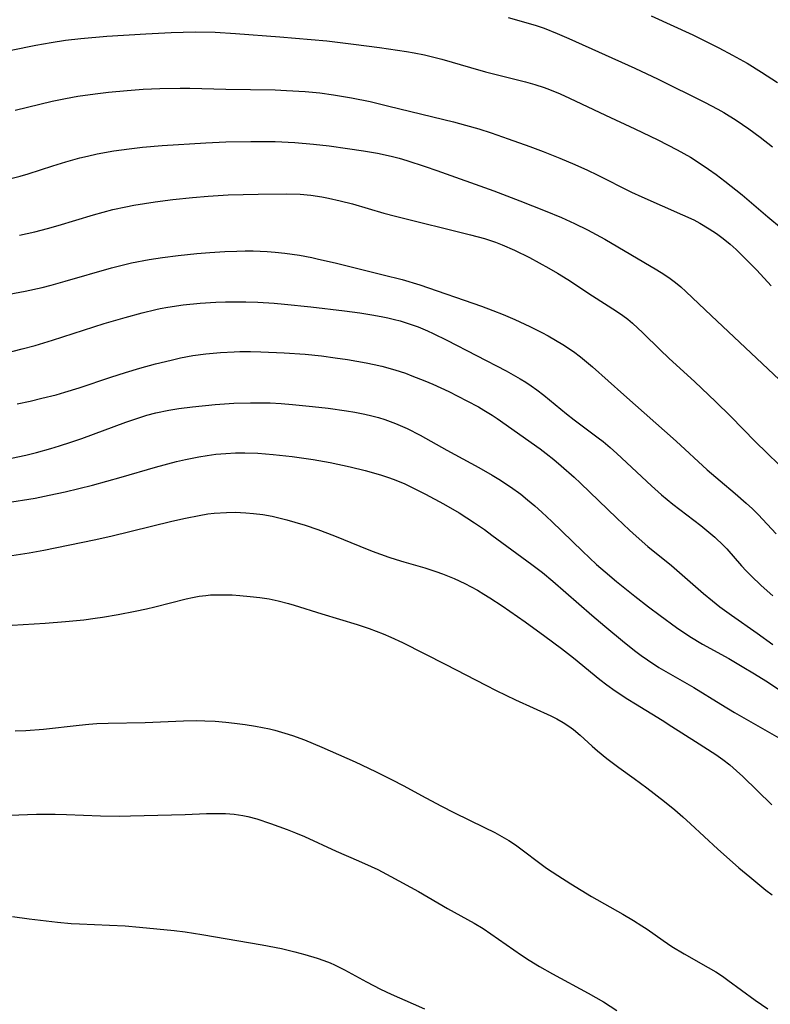
# Model space of a CAD drawing. Units: inches. Extents: x 2081580 to 2087077, y 201546 to 207062.
# Drawn here: x 2082248 to 2082323, y 203224 to 203322 of the extents above; entities that cross this region are included whole.
import ezdxf

# ---------------------------------------------------------------- set-up
doc = ezdxf.new("R2010")
doc.units = ezdxf.units.IN
doc.header["$MEASUREMENT"] = 0
doc.layers.add('c_03_T14S_R19E', color=191, linetype='Continuous')

msp = doc.modelspace()

# ---------------------------------------------------------------- linework, layer by layer
at = {"layer": 'c_03_T14S_R19E'}
for points in [[(2082296.727, 203322.652, 980), (2082298.495, 203322.174, 980), (2082299.543, 203321.849, 980), (2082300.326, 203321.578, 980), (2082301.64, 203321.06, 980), (2082302.799, 203320.554, 980), (2082309.397, 203317.594, 980), (2082311.744, 203316.481, 980), (2082316.368, 203314.199, 980), (2082317.698, 203313.499, 980), (2082318.305, 203313.158, 980), (2082319.549, 203312.391, 980), (2082320.802, 203311.532, 980), (2082321.947, 203310.685, 980), (2082323.19, 203309.714, 980)], [(2082311.038, 203322.83, 978), (2082315.213, 203320.924, 978), (2082316.556, 203320.272, 978), (2082317.803, 203319.638, 978), (2082319.176, 203318.907, 978), (2082320.635, 203318.078, 978), (2082322.09, 203317.184, 978), (2082323.673, 203316.145, 978)], [(2082246.981, 203319.377, 982), (2082249.461, 203319.888, 982), (2082250.991, 203320.169, 982), (2082252.431, 203320.382, 982), (2082253.948, 203320.558, 982), (2082256.563, 203320.78, 982), (2082260.452, 203321.035, 982), (2082262.991, 203321.158, 982), (2082265.405, 203321.212, 982), (2082267.405, 203321.186, 982), (2082269.443, 203321.076, 982), (2082273.875, 203320.736, 982), (2082278.569, 203320.312, 982), (2082281.258, 203320.003, 982), (2082283.848, 203319.652, 982), (2082286.548, 203319.258, 982), (2082287.306, 203319.133, 982), (2082288.35, 203318.932, 982), (2082289.163, 203318.741, 982), (2082290.083, 203318.493, 982), (2082292.957, 203317.652, 982), (2082294.466, 203317.236, 982), (2082298.465, 203316.215, 982), (2082299.397, 203315.949, 982), (2082300.315, 203315.653, 982), (2082300.856, 203315.456, 982), (2082301.944, 203315.012, 982), (2082302.854, 203314.602, 982), (2082306.474, 203312.886, 982), (2082309.408, 203311.528, 982), (2082311.71, 203310.41, 982), (2082313.65, 203309.415, 982), (2082314.974, 203308.67, 982), (2082316.055, 203307.992, 982), (2082316.778, 203307.5, 982), (2082317.525, 203306.961, 982), (2082318.399, 203306.299, 982), (2082320.147, 203304.899, 982), (2082322.725, 203302.708, 982), (2082325.452, 203300.432, 982)], [(2082247.381, 203313.39, 984), (2082251.082, 203314.285, 984), (2082252.437, 203314.568, 984), (2082253.668, 203314.788, 984), (2082255.38, 203315.035, 984), (2082256.714, 203315.186, 984), (2082258.589, 203315.356, 984), (2082260.203, 203315.474, 984), (2082261.874, 203315.556, 984), (2082263.913, 203315.586, 984), (2082264.868, 203315.574, 984), (2082268.463, 203315.48, 984), (2082273.414, 203315.412, 984), (2082274.543, 203315.367, 984), (2082276.408, 203315.248, 984), (2082277.865, 203315.106, 984), (2082279.252, 203314.928, 984), (2082281.05, 203314.627, 984), (2082282.917, 203314.243, 984), (2082284.798, 203313.8, 984), (2082291.246, 203312.226, 984), (2082292.456, 203311.902, 984), (2082293.799, 203311.508, 984), (2082295.04, 203311.112, 984), (2082296.731, 203310.535, 984), (2082298.906, 203309.759, 984), (2082300.238, 203309.258, 984), (2082301.911, 203308.58, 984), (2082303.404, 203307.938, 984), (2082304.663, 203307.37, 984), (2082305.628, 203306.911, 984), (2082309.077, 203305.195, 984), (2082310.088, 203304.716, 984), (2082314.187, 203302.921, 984), (2082315.297, 203302.399, 984), (2082315.916, 203302.073, 984), (2082316.855, 203301.517, 984), (2082317.561, 203301.044, 984), (2082318.244, 203300.538, 984), (2082318.925, 203299.979, 984), (2082319.531, 203299.436, 984), (2082320.753, 203298.244, 984), (2082321.598, 203297.37, 984), (2082323.054, 203295.814, 984)], [(2082247.102, 203306.577, 986), (2082247.892, 203306.781, 986), (2082248.679, 203307.014, 986), (2082251.151, 203307.811, 986), (2082252.452, 203308.214, 986), (2082253.855, 203308.604, 986), (2082254.634, 203308.796, 986), (2082255.584, 203309.005, 986), (2082257.259, 203309.306, 986), (2082258.801, 203309.524, 986), (2082260.128, 203309.679, 986), (2082262.095, 203309.855, 986), (2082266.456, 203310.13, 986), (2082268.462, 203310.217, 986), (2082270.959, 203310.268, 986), (2082272.303, 203310.267, 986), (2082273.412, 203310.248, 986), (2082275.373, 203310.158, 986), (2082277.255, 203309.996, 986), (2082278.815, 203309.814, 986), (2082280.656, 203309.568, 986), (2082282.236, 203309.329, 986), (2082283.654, 203309.076, 986), (2082284.399, 203308.92, 986), (2082285.138, 203308.745, 986), (2082285.801, 203308.568, 986), (2082286.567, 203308.342, 986), (2082288.416, 203307.743, 986), (2082289.592, 203307.338, 986), (2082295.287, 203305.301, 986), (2082297.899, 203304.316, 986), (2082300.423, 203303.322, 986), (2082302.048, 203302.643, 986), (2082303.369, 203302.043, 986), (2082304.666, 203301.399, 986), (2082306.399, 203300.468, 986), (2082307.706, 203299.719, 986), (2082311.617, 203297.411, 986), (2082312.287, 203296.982, 986), (2082312.946, 203296.529, 986), (2082313.477, 203296.135, 986), (2082313.991, 203295.719, 986), (2082314.518, 203295.253, 986), (2082317.061, 203292.808, 986), (2082323.833, 203286.438, 986)], [(2082247.814, 203300.884, 988), (2082249.352, 203301.211, 988), (2082250.634, 203301.543, 988), (2082251.705, 203301.851, 988), (2082255.224, 203302.909, 988), (2082257.175, 203303.437, 988), (2082258.45, 203303.724, 988), (2082259.255, 203303.876, 988), (2082261.413, 203304.214, 988), (2082263.151, 203304.445, 988), (2082265.135, 203304.663, 988), (2082266.708, 203304.793, 988), (2082268.698, 203304.901, 988), (2082271.694, 203304.981, 988), (2082274.549, 203305.008, 988), (2082275.894, 203304.974, 988), (2082276.963, 203304.879, 988), (2082278.084, 203304.711, 988), (2082278.736, 203304.587, 988), (2082279.925, 203304.318, 988), (2082281.13, 203304.001, 988), (2082284.29, 203303.094, 988), (2082285.461, 203302.775, 988), (2082292.95, 203300.911, 988), (2082294.362, 203300.53, 988), (2082295.456, 203300.173, 988), (2082296.114, 203299.926, 988), (2082297.358, 203299.387, 988), (2082298.871, 203298.632, 988), (2082300.81, 203297.573, 988), (2082301.647, 203297.085, 988), (2082302.685, 203296.44, 988), (2082305.155, 203294.824, 988), (2082307.556, 203293.283, 988), (2082308.186, 203292.845, 988), (2082308.689, 203292.463, 988), (2082309.177, 203292.061, 988), (2082310.213, 203291.107, 988), (2082311.933, 203289.408, 988), (2082312.805, 203288.571, 988), (2082315.391, 203286.215, 988), (2082317.487, 203284.242, 988), (2082318.992, 203282.75, 988), (2082321.457, 203280.243, 988), (2082325.006, 203276.749, 988)], [(2082244.795, 203294.605, 990), (2082248.386, 203295.272, 990), (2082250.098, 203295.649, 990), (2082251.003, 203295.88, 990), (2082252.402, 203296.264, 990), (2082257.025, 203297.599, 990), (2082257.708, 203297.784, 990), (2082259.035, 203298.103, 990), (2082260.803, 203298.439, 990), (2082262.136, 203298.643, 990), (2082263.707, 203298.842, 990), (2082265.581, 203299.034, 990), (2082266.854, 203299.139, 990), (2082268.376, 203299.236, 990), (2082269.565, 203299.287, 990), (2082270.412, 203299.304, 990), (2082271.213, 203299.302, 990), (2082272.603, 203299.253, 990), (2082273.395, 203299.195, 990), (2082274.375, 203299.089, 990), (2082275.831, 203298.872, 990), (2082277.072, 203298.638, 990), (2082277.748, 203298.494, 990), (2082279.42, 203298.105, 990), (2082284.212, 203296.921, 990), (2082286.116, 203296.427, 990), (2082287.896, 203295.898, 990), (2082294.054, 203293.76, 990), (2082295.202, 203293.337, 990), (2082296.209, 203292.939, 990), (2082297.405, 203292.434, 990), (2082298.901, 203291.742, 990), (2082300.09, 203291.141, 990), (2082300.732, 203290.795, 990), (2082301.476, 203290.373, 990), (2082302.206, 203289.931, 990), (2082303.265, 203289.224, 990), (2082303.974, 203288.697, 990), (2082304.36, 203288.387, 990), (2082305.162, 203287.704, 990), (2082308.294, 203284.891, 990), (2082313.531, 203280.274, 990), (2082316.643, 203277.409, 990), (2082317.93, 203276.286, 990), (2082319.433, 203275.03, 990), (2082320.543, 203274.069, 990), (2082321.178, 203273.483, 990), (2082321.733, 203272.934, 990), (2082323.56, 203270.993, 990)], [(2082246.41, 203289.076, 992), (2082248.09, 203289.501, 992), (2082249.379, 203289.849, 992), (2082251.107, 203290.363, 992), (2082256.289, 203292.025, 992), (2082258.41, 203292.656, 992), (2082260.1, 203293.123, 992), (2082261.452, 203293.449, 992), (2082261.902, 203293.543, 992), (2082262.668, 203293.685, 992), (2082264.21, 203293.911, 992), (2082265.91, 203294.084, 992), (2082267.482, 203294.18, 992), (2082268.436, 203294.208, 992), (2082269.392, 203294.216, 992), (2082270.468, 203294.202, 992), (2082271.66, 203294.16, 992), (2082273.323, 203294.059, 992), (2082274.327, 203293.974, 992), (2082276.969, 203293.704, 992), (2082280.342, 203293.306, 992), (2082281.884, 203293.093, 992), (2082283.068, 203292.909, 992), (2082284.026, 203292.738, 992), (2082284.692, 203292.602, 992), (2082285.353, 203292.446, 992), (2082285.924, 203292.292, 992), (2082287.103, 203291.914, 992), (2082287.71, 203291.691, 992), (2082288.641, 203291.311, 992), (2082289.219, 203291.051, 992), (2082290.591, 203290.377, 992), (2082296.534, 203287.295, 992), (2082297.912, 203286.518, 992), (2082298.48, 203286.166, 992), (2082299.036, 203285.796, 992), (2082299.582, 203285.41, 992), (2082300.303, 203284.864, 992), (2082302.576, 203283.002, 992), (2082303.328, 203282.405, 992), (2082305.74, 203280.606, 992), (2082306.235, 203280.22, 992), (2082306.929, 203279.645, 992), (2082307.609, 203279.044, 992), (2082311.07, 203275.794, 992), (2082312.061, 203274.912, 992), (2082313.196, 203273.975, 992), (2082315.991, 203271.82, 992), (2082317.002, 203271.005, 992), (2082317.41, 203270.652, 992), (2082318.267, 203269.836, 992), (2082318.598, 203269.486, 992), (2082320.085, 203267.807, 992), (2082320.546, 203267.307, 992), (2082321.057, 203266.777, 992), (2082322.056, 203265.809, 992), (2082323.21, 203264.78, 992)], [(2082247.593, 203284, 994), (2082248.887, 203284.28, 994), (2082250.061, 203284.554, 994), (2082251.486, 203284.917, 994), (2082252.372, 203285.163, 994), (2082253.777, 203285.591, 994), (2082256.965, 203286.655, 994), (2082258.436, 203287.129, 994), (2082259.869, 203287.56, 994), (2082261.423, 203287.99, 994), (2082263.004, 203288.384, 994), (2082263.939, 203288.591, 994), (2082265.18, 203288.825, 994), (2082266.464, 203289.011, 994), (2082267.952, 203289.151, 994), (2082269.316, 203289.214, 994), (2082269.865, 203289.226, 994), (2082270.935, 203289.228, 994), (2082271.956, 203289.209, 994), (2082274.315, 203289.111, 994), (2082276.412, 203288.962, 994), (2082278.06, 203288.789, 994), (2082279.425, 203288.614, 994), (2082280.643, 203288.438, 994), (2082282.504, 203288.115, 994), (2082283.303, 203287.946, 994), (2082284.097, 203287.758, 994), (2082285.373, 203287.405, 994), (2082286.439, 203287.054, 994), (2082287.087, 203286.819, 994), (2082288.385, 203286.303, 994), (2082289.178, 203285.959, 994), (2082290.772, 203285.224, 994), (2082292.601, 203284.316, 994), (2082293.764, 203283.688, 994), (2082294.297, 203283.378, 994), (2082295.136, 203282.853, 994), (2082295.627, 203282.523, 994), (2082299.911, 203279.493, 994), (2082300.527, 203279.028, 994), (2082301.288, 203278.419, 994), (2082302.035, 203277.792, 994), (2082303.336, 203276.648, 994), (2082303.949, 203276.079, 994), (2082307.585, 203272.563, 994), (2082308.863, 203271.358, 994), (2082309.529, 203270.754, 994), (2082310.717, 203269.741, 994), (2082313.085, 203267.809, 994), (2082316.276, 203265.039, 994), (2082317.166, 203264.296, 994), (2082317.915, 203263.702, 994), (2082319.079, 203262.84, 994), (2082321.638, 203261.056, 994), (2082323.2, 203259.913, 994)], [(2082247.032, 203278.557, 996), (2082248.443, 203278.861, 996), (2082249.535, 203279.127, 996), (2082250.972, 203279.527, 996), (2082251.832, 203279.791, 996), (2082252.947, 203280.155, 996), (2082254.072, 203280.547, 996), (2082258.446, 203282.159, 996), (2082259.864, 203282.641, 996), (2082260.579, 203282.858, 996), (2082261.476, 203283.096, 996), (2082262.774, 203283.371, 996), (2082263.757, 203283.537, 996), (2082265.124, 203283.716, 996), (2082267.409, 203283.928, 996), (2082269.277, 203284.052, 996), (2082270.923, 203284.109, 996), (2082272.907, 203284.089, 996), (2082274.016, 203284.03, 996), (2082275.15, 203283.941, 996), (2082277.14, 203283.747, 996), (2082278.72, 203283.571, 996), (2082280.554, 203283.312, 996), (2082281.366, 203283.171, 996), (2082282.387, 203282.962, 996), (2082283.093, 203282.794, 996), (2082283.742, 203282.621, 996), (2082284.384, 203282.427, 996), (2082285.456, 203282.047, 996), (2082286.609, 203281.541, 996), (2082287.93, 203280.864, 996), (2082290.599, 203279.378, 996), (2082293.8, 203277.634, 996), (2082295.121, 203276.874, 996), (2082295.783, 203276.47, 996), (2082296.974, 203275.69, 996), (2082297.987, 203274.946, 996), (2082298.665, 203274.402, 996), (2082299.382, 203273.789, 996), (2082300.084, 203273.157, 996), (2082301.094, 203272.214, 996), (2082304.159, 203269.247, 996), (2082305.576, 203267.936, 996), (2082306.419, 203267.191, 996), (2082307.56, 203266.238, 996), (2082309.396, 203264.761, 996), (2082310.778, 203263.679, 996), (2082311.923, 203262.81, 996), (2082313.577, 203261.605, 996), (2082314.897, 203260.724, 996), (2082316.16, 203259.969, 996), (2082318.817, 203258.506, 996), (2082320.141, 203257.734, 996), (2082321.384, 203256.979, 996), (2082322.513, 203256.27, 996), (2082323.964, 203255.312, 996)], [(2082246.436, 203274.085, 998), (2082249.395, 203274.575, 998), (2082250.794, 203274.847, 998), (2082252.403, 203275.201, 998), (2082255.12, 203275.877, 998), (2082258.005, 203276.656, 998), (2082261.425, 203277.654, 998), (2082263.527, 203278.224, 998), (2082264.44, 203278.442, 998), (2082265.773, 203278.713, 998), (2082266.59, 203278.847, 998), (2082267.464, 203278.96, 998), (2082268.472, 203279.047, 998), (2082269.425, 203279.091, 998), (2082270.381, 203279.1, 998), (2082271.689, 203279.059, 998), (2082273.203, 203278.948, 998), (2082275.119, 203278.73, 998), (2082277.213, 203278.421, 998), (2082278.915, 203278.119, 998), (2082280.912, 203277.694, 998), (2082282.409, 203277.322, 998), (2082283.959, 203276.885, 998), (2082284.642, 203276.667, 998), (2082285.302, 203276.431, 998), (2082286.369, 203275.984, 998), (2082286.992, 203275.691, 998), (2082288.454, 203274.948, 998), (2082290.248, 203273.987, 998), (2082291.805, 203273.093, 998), (2082292.584, 203272.608, 998), (2082293.353, 203272.106, 998), (2082294.354, 203271.417, 998), (2082295.105, 203270.874, 998), (2082299.102, 203267.931, 998), (2082300.173, 203267.108, 998), (2082301.185, 203266.269, 998), (2082305.091, 203262.855, 998), (2082306.39, 203261.755, 998), (2082308.352, 203260.117, 998), (2082309.497, 203259.216, 998), (2082310.024, 203258.825, 998), (2082310.664, 203258.374, 998), (2082311.814, 203257.634, 998), (2082315.312, 203255.613, 998), (2082317.997, 203253.947, 998), (2082319.363, 203253.124, 998), (2082323.804, 203250.578, 998)], [(2082247.043, 203268.817, 1000), (2082248.783, 203269.088, 1000), (2082250.254, 203269.359, 1000), (2082255.287, 203270.388, 1000), (2082256.973, 203270.771, 1000), (2082263.079, 203272.255, 1000), (2082264.426, 203272.564, 1000), (2082265.794, 203272.838, 1000), (2082266.655, 203272.979, 1000), (2082267.301, 203273.06, 1000), (2082268.528, 203273.143, 1000), (2082269.42, 203273.151, 1000), (2082270.488, 203273.107, 1000), (2082271.239, 203273.041, 1000), (2082272.181, 203272.918, 1000), (2082273.118, 203272.752, 1000), (2082273.784, 203272.605, 1000), (2082274.587, 203272.398, 1000), (2082275.387, 203272.167, 1000), (2082276.412, 203271.847, 1000), (2082277.682, 203271.42, 1000), (2082279.36, 203270.79, 1000), (2082281.887, 203269.752, 1000), (2082283.131, 203269.259, 1000), (2082284.77, 203268.657, 1000), (2082285.521, 203268.41, 1000), (2082286.274, 203268.186, 1000), (2082288.38, 203267.591, 1000), (2082289.494, 203267.231, 1000), (2082290.159, 203266.991, 1000), (2082291.333, 203266.512, 1000), (2082292.372, 203266.024, 1000), (2082293.651, 203265.346, 1000), (2082294.3, 203264.967, 1000), (2082294.884, 203264.603, 1000), (2082296.114, 203263.78, 1000), (2082298.415, 203262.183, 1000), (2082300.399, 203260.755, 1000), (2082302.072, 203259.508, 1000), (2082303.258, 203258.601, 1000), (2082305.901, 203256.423, 1000), (2082306.6, 203255.886, 1000), (2082307.431, 203255.295, 1000), (2082308.691, 203254.462, 1000), (2082309.456, 203253.98, 1000), (2082312.123, 203252.349, 1000), (2082313.113, 203251.728, 1000), (2082315.472, 203250.2, 1000), (2082317.5, 203248.911, 1000), (2082318.204, 203248.418, 1000), (2082318.906, 203247.872, 1000), (2082319.583, 203247.294, 1000), (2082320.211, 203246.716, 1000), (2082323.104, 203243.864, 1000)], [(2082247.08, 203261.868, 1002), (2082250.379, 203262.068, 1002), (2082252.413, 203262.217, 1002), (2082254.255, 203262.402, 1002), (2082255.396, 203262.549, 1002), (2082256.136, 203262.661, 1002), (2082257.687, 203262.931, 1002), (2082259.4, 203263.26, 1002), (2082260.523, 203263.496, 1002), (2082261.349, 203263.688, 1002), (2082264.488, 203264.493, 1002), (2082265.127, 203264.626, 1002), (2082265.79, 203264.74, 1002), (2082266.455, 203264.828, 1002), (2082266.944, 203264.873, 1002), (2082267.434, 203264.9, 1002), (2082268.366, 203264.905, 1002), (2082269.112, 203264.873, 1002), (2082269.858, 203264.82, 1002), (2082270.898, 203264.728, 1002), (2082271.858, 203264.621, 1002), (2082272.812, 203264.48, 1002), (2082273.716, 203264.297, 1002), (2082274.73, 203264.036, 1002), (2082275.313, 203263.864, 1002), (2082278.069, 203262.994, 1002), (2082281.613, 203261.927, 1002), (2082282.829, 203261.524, 1002), (2082283.531, 203261.268, 1002), (2082284.227, 203260.995, 1002), (2082284.995, 203260.668, 1002), (2082286.138, 203260.13, 1002), (2082290.495, 203257.934, 1002), (2082294.482, 203255.835, 1002), (2082295.523, 203255.305, 1002), (2082297.452, 203254.385, 1002), (2082300.982, 203252.781, 1002), (2082301.611, 203252.466, 1002), (2082302.219, 203252.13, 1002), (2082302.8, 203251.761, 1002), (2082303.251, 203251.429, 1002), (2082303.936, 203250.845, 1002), (2082305.135, 203249.756, 1002), (2082305.674, 203249.286, 1002), (2082306.598, 203248.52, 1002), (2082307.788, 203247.611, 1002), (2082309.339, 203246.51, 1002), (2082310.614, 203245.563, 1002), (2082312.369, 203244.206, 1002), (2082313.41, 203243.364, 1002), (2082314.218, 203242.67, 1002), (2082314.987, 203241.978, 1002), (2082317.706, 203239.447, 1002), (2082318.87, 203238.394, 1002)], [(2082247.397, 203251.291, 1004), (2082248.446, 203251.327, 1004), (2082250.221, 203251.451, 1004), (2082253.804, 203251.841, 1004), (2082254.761, 203251.938, 1004), (2082255.556, 203251.998, 1004), (2082256.68, 203252.043, 1004), (2082260.382, 203252.123, 1004), (2082264.234, 203252.283, 1004), (2082265.504, 203252.298, 1004), (2082266.358, 203252.283, 1004), (2082267.409, 203252.234, 1004), (2082268.475, 203252.145, 1004), (2082269.328, 203252.051, 1004), (2082270.41, 203251.908, 1004), (2082271.436, 203251.745, 1004), (2082272.843, 203251.464, 1004), (2082273.377, 203251.335, 1004), (2082274.389, 203251.055, 1004), (2082275.152, 203250.815, 1004), (2082276.346, 203250.382, 1004), (2082278.074, 203249.656, 1004), (2082281.417, 203248.162, 1004), (2082283.437, 203247.204, 1004), (2082285.122, 203246.368, 1004), (2082286.216, 203245.798, 1004), (2082288.472, 203244.571, 1004), (2082290.066, 203243.726, 1004), (2082291.292, 203243.11, 1004), (2082294.37, 203241.622, 1004), (2082295.381, 203241.1, 1004), (2082296.087, 203240.71, 1004), (2082296.777, 203240.297, 1004), (2082297.443, 203239.859, 1004), (2082298.125, 203239.367, 1004), (2082299.89, 203238.038, 1004), (2082300.566, 203237.551, 1004), (2082301.692, 203236.788, 1004), (2082302.98, 203235.962, 1004), (2082305.07, 203234.693, 1004), (2082308.19, 203232.929, 1004), (2082309.276, 203232.293, 1004), (2082310.093, 203231.78, 1004), (2082310.622, 203231.425, 1004), (2082312.229, 203230.288, 1004), (2082313.118, 203229.693, 1004), (2082314.33, 203228.968, 1004), (2082316.755, 203227.612, 1004), (2082317.509, 203227.159, 1004), (2082318.166, 203226.734, 1004), (2082318.721, 203226.347, 1004), (2082321.446, 203224.346, 1004), (2082322.718, 203223.477, 1004)], [(2082246.847, 203242.847, 1006), (2082249.539, 203242.93, 1006), (2082251.395, 203242.943, 1006), (2082252.517, 203242.921, 1006), (2082255.934, 203242.782, 1006), (2082257.843, 203242.753, 1006), (2082258.945, 203242.767, 1006), (2082264.416, 203242.923, 1006), (2082266.551, 203243.001, 1006), (2082267.555, 203243.016, 1006), (2082268.431, 203242.996, 1006), (2082269.3, 203242.932, 1006), (2082270.158, 203242.814, 1006), (2082270.676, 203242.708, 1006), (2082271.564, 203242.471, 1006), (2082272.948, 203242.014, 1006), (2082274.622, 203241.402, 1006), (2082275.443, 203241.078, 1006), (2082276.346, 203240.7, 1006), (2082279.521, 203239.236, 1006), (2082281.733, 203238.288, 1006), (2082283.027, 203237.709, 1006), (2082283.687, 203237.39, 1006), (2082284.985, 203236.718, 1006), (2082287.745, 203235.195, 1006), (2082290.67, 203233.51, 1006), (2082293.309, 203232.04, 1006), (2082294.222, 203231.491, 1006), (2082295.002, 203230.979, 1006), (2082298.05, 203228.842, 1006), (2082298.835, 203228.325, 1006), (2082299.871, 203227.684, 1006), (2082301.157, 203226.948, 1006), (2082304.73, 203225.045, 1006), (2082306.256, 203224.162, 1006), (2082307.584, 203223.298, 1006)], [(2082318.87, 203238.394, 1002), (2082319.803, 203237.585, 1002), (2082320.902, 203236.662, 1002), (2082322.518, 203235.346, 1002), (2082323.143, 203234.879, 1002)], [(2082247.111, 203232.708, 1008), (2082248.799, 203232.469, 1008), (2082251.628, 203232.128, 1008), (2082253.007, 203232.006, 1008), (2082253.833, 203231.959, 1008), (2082256.842, 203231.846, 1008), (2082258.39, 203231.768, 1008), (2082259.842, 203231.64, 1008), (2082263.307, 203231.288, 1008), (2082264.389, 203231.163, 1008), (2082266.055, 203230.905, 1008), (2082272.112, 203229.864, 1008), (2082274.036, 203229.486, 1008), (2082275.367, 203229.173, 1008), (2082276.36, 203228.906, 1008), (2082277.598, 203228.532, 1008), (2082278.262, 203228.308, 1008), (2082278.914, 203228.059, 1008), (2082279.343, 203227.873, 1008), (2082280.345, 203227.374, 1008), (2082282.539, 203226.163, 1008), (2082283.939, 203225.438, 1008), (2082285.027, 203224.925, 1008), (2082287.223, 203223.968, 1008), (2082288.337, 203223.466, 1008)]]:
    msp.add_polyline3d(points, dxfattribs=at)

doc.saveas('drawing.dxf')
